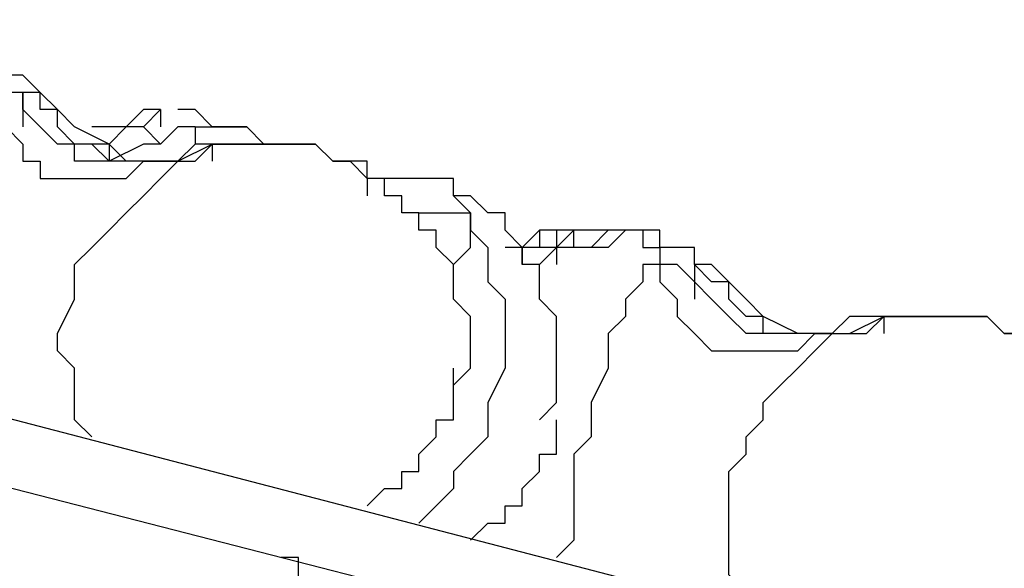
# Model space of a CAD drawing. Units: millimetres. Extents: x 512 to 8084, y 513 to 12534.
# Drawn here: x 3550 to 3695, y 2854 to 2934 of the extents above; entities that cross this region are included whole.
import ezdxf

# ---------------------------------------------------------------- set-up
doc = ezdxf.new("R2010")
doc.units = ezdxf.units.MM
doc.layers.add('Dimensions', color=7, linetype='Continuous')
doc.layers.add('Warstwa 1', color=7, linetype='Continuous')
doc.styles.get("Standard").update_dxf_attribs({"font": 'arial.ttf'})
doc.dimstyles.new('Leikkiset keinu', dxfattribs={"dimtxt": 150, "dimasz": 2.5, "dimexe": 0.06, "dimexo": 0.625, "dimtad": 0, "dimtih": 1, "dimtoh": 1, "dimdec": 0, "dimtxsty": 'Standard', "dimcen": 2.5, "dimadec": 0, "dimazin": 0, "dimtfac": 1, "dimtmove": 0, "dimatfit": 3, "dimfxl": 1, "dimarcsym": 0})

# ---------------------------------------------------------------- blocks, each defined once
blk = doc.blocks.new('*D5')
at = {"layer": 'Defpoints', "color": 0}
for p in [(2010.53, 4051.69), (4670.33, 4051.69), (2010.53, 1208.98)]:
    blk.add_point(p, dxfattribs=at)
at = {"layer": 'Dimensions', "color": 0, "lineweight": -2}
for p, q in [((2010.53, 4051.07), (2010.53, 1208.92)), ((4670.33, 4051.07), (4670.33, 1208.92)), ((2013.03, 1208.98), (3115.1, 1208.98)), ((4667.83, 1208.98), (3565.75, 1208.98))]:
    blk.add_line(p, q, dxfattribs=at)
at = {"layer": 'Dimensions', "color": 0}
for points in [[(2013.03, 1209.4), (2013.03, 1208.57), (2010.53, 1208.98)], [(4667.83, 1208.57), (4667.83, 1209.4), (4670.33, 1208.98)]]:
    blk.add_solid(points, dxfattribs=at)
at = {"layer": 'Dimensions', "color": 0, "insert": (3340.43, 1208.98), "char_height": 150, "attachment_point": 5}
blk.add_mtext('2660', dxfattribs=at)

msp = doc.modelspace()

# ---------------------------------------------------------------- linework, layer by layer
at = {"layer": 'Warstwa 1', "linetype": 'ByBlock', "lineweight": -2}
for points, knots in [([(3555.09, 2921.22), (3555.09, 2921.22), (3555.09, 2921.22), (3555.09, 2921.22), (3555.09, 2921.22), (3555.09, 2921.22), (3552.55, 2923.76), (3552.55, 2923.76), (3552.55, 2923.76), (3552.55, 2923.76), (3552.55, 2923.76), (3552.55, 2923.76), (3552.55, 2923.76), (3552.55, 2923.76), (3550.01, 2926.3), (3550.01, 2926.3), (3550.01, 2926.3), (3550.01, 2926.3), (3547.47, 2926.3), (3547.47, 2926.3), (3547.47, 2926.3), (3547.47, 2926.3), (3544.93, 2928.84), (3544.93, 2928.84), (3544.93, 2928.84), (3544.93, 2928.84), (3544.93, 2928.84), (3544.93, 2928.84)], [0, 0, 0, 0, 0.125, 0.125, 0.125, 0.125, 0.25, 0.25, 0.25, 0.25, 0.375, 0.375, 0.375, 0.375, 0.5, 0.5, 0.5, 0.5, 0.625, 0.625, 0.625, 0.625, 0.75, 0.75, 0.75, 0.75, 1, 1, 1, 1]), ([(3550.01, 2921.22), (3550.01, 2921.22), (3550.01, 2923.76), (3550.01, 2923.76), (3550.01, 2923.76), (3550.01, 2923.76), (3544.93, 2923.76), (3544.93, 2923.76)], [0, 0, 0, 0, 0.333333, 0.333333, 0.333333, 0.333333, 1, 1, 1, 1]), ([(3544.93, 2923.76), (3544.93, 2923.76), (3544.93, 2921.22), (3544.93, 2921.22), (3544.93, 2921.22), (3544.93, 2921.22), (3547.47, 2918.68), (3547.47, 2918.68), (3547.47, 2918.68), (3547.47, 2918.68), (3550.01, 2916.13), (3550.01, 2916.13), (3550.01, 2916.13), (3550.01, 2916.13), (3550.01, 2913.6), (3550.01, 2913.6), (3550.01, 2913.6), (3550.01, 2913.6), (3552.55, 2913.6), (3552.55, 2913.6), (3552.55, 2913.6), (3552.55, 2913.6), (3552.55, 2911.06), (3552.55, 2911.06), (3552.55, 2911.06), (3552.55, 2911.06), (3565.25, 2911.06), (3565.25, 2911.06), (3565.25, 2911.06), (3565.25, 2911.06), (3567.79, 2913.6), (3567.79, 2913.6), (3567.79, 2913.6), (3567.79, 2913.6), (3572.88, 2913.6), (3572.88, 2913.6), (3572.88, 2913.6), (3572.88, 2913.6), (3577.95, 2916.13), (3577.95, 2916.13)], [0, 0, 0, 0, 0.090909, 0.090909, 0.090909, 0.090909, 0.181818, 0.181818, 0.181818, 0.181818, 0.272727, 0.272727, 0.272727, 0.272727, 0.363636, 0.363636, 0.363636, 0.363636, 0.454545, 0.454545, 0.454545, 0.454545, 0.545455, 0.545455, 0.545455, 0.545455, 0.636364, 0.636364, 0.636364, 0.636364, 0.727273, 0.727273, 0.727273, 0.727273, 0.818182, 0.818182, 0.818182, 0.818182, 1, 1, 1, 1]), ([(3555.09, 2918.68), (3555.09, 2918.68), (3555.09, 2921.22), (3555.09, 2921.22), (3555.09, 2921.22), (3555.09, 2921.22), (3552.55, 2921.22), (3552.55, 2921.22), (3552.55, 2921.22), (3552.55, 2921.22), (3552.55, 2923.76), (3552.55, 2923.76), (3552.55, 2923.76), (3552.55, 2923.76), (3550.01, 2923.76), (3550.01, 2923.76), (3550.01, 2923.76), (3550.01, 2923.76), (3550.01, 2921.22), (3550.01, 2921.22), (3550.01, 2921.22), (3550.01, 2921.22), (3550.01, 2921.22), (3550.01, 2921.22)], [0, 0, 0, 0, 0.142857, 0.142857, 0.142857, 0.142857, 0.285714, 0.285714, 0.285714, 0.285714, 0.428571, 0.428571, 0.428571, 0.428571, 0.571429, 0.571429, 0.571429, 0.571429, 0.714286, 0.714286, 0.714286, 0.714286, 1, 1, 1, 1]), ([(3577.95, 2916.13), (3577.95, 2916.13), (3575.41, 2916.13), (3575.41, 2916.13), (3575.41, 2916.13), (3575.41, 2916.13), (3572.88, 2913.6), (3572.88, 2913.6), (3572.88, 2913.6), (3572.88, 2913.6), (3557.63, 2913.6), (3557.63, 2913.6), (3557.63, 2913.6), (3557.63, 2913.6), (3557.63, 2916.13), (3557.63, 2916.13), (3557.63, 2916.13), (3557.63, 2916.13), (3555.09, 2916.13), (3555.09, 2916.13), (3555.09, 2916.13), (3555.09, 2916.13), (3552.55, 2918.68), (3552.55, 2918.68), (3552.55, 2918.68), (3552.55, 2918.68), (3552.55, 2918.68), (3552.55, 2918.68), (3552.55, 2918.68), (3552.55, 2918.68), (3550.01, 2921.22), (3550.01, 2921.22)], [0, 0, 0, 0, 0.111111, 0.111111, 0.111111, 0.111111, 0.222222, 0.222222, 0.222222, 0.222222, 0.333333, 0.333333, 0.333333, 0.333333, 0.444444, 0.444444, 0.444444, 0.444444, 0.555556, 0.555556, 0.555556, 0.555556, 0.666667, 0.666667, 0.666667, 0.666667, 0.777778, 0.777778, 0.777778, 0.777778, 1, 1, 1, 1]), ([(3565.25, 2913.6), (3565.25, 2913.6), (3562.71, 2916.13), (3562.71, 2916.13), (3562.71, 2916.13), (3562.71, 2916.13), (3557.63, 2918.68), (3557.63, 2918.68), (3557.63, 2918.68), (3557.63, 2918.68), (3555.09, 2921.22), (3555.09, 2921.22)], [0, 0, 0, 0, 0.25, 0.25, 0.25, 0.25, 0.5, 0.5, 0.5, 0.5, 1, 1, 1, 1]), ([(3555.09, 2918.68), (3555.09, 2918.68), (3555.09, 2921.22), (3555.09, 2921.22), (3555.09, 2921.22), (3555.09, 2921.22), (3555.09, 2921.22), (3555.09, 2921.22)], [0, 0, 0, 0, 0.333333, 0.333333, 0.333333, 0.333333, 1, 1, 1, 1]), ([(3570.33, 2921.22), (3570.33, 2921.22), (3567.79, 2921.22), (3567.79, 2921.22), (3567.79, 2921.22), (3567.79, 2921.22), (3565.25, 2918.68), (3565.25, 2918.68), (3565.25, 2918.68), (3565.25, 2918.68), (3560.17, 2918.68), (3560.17, 2918.68)], [0, 0, 0, 0, 0.25, 0.25, 0.25, 0.25, 0.5, 0.5, 0.5, 0.5, 1, 1, 1, 1]), ([(3570.33, 2921.22), (3570.33, 2921.22), (3570.33, 2921.22), (3570.33, 2921.22), (3570.33, 2921.22), (3570.33, 2921.22), (3567.79, 2918.68), (3567.79, 2918.68), (3567.79, 2918.68), (3567.79, 2918.68), (3565.25, 2918.68), (3565.25, 2918.68)], [0, 0, 0, 0, 0.25, 0.25, 0.25, 0.25, 0.5, 0.5, 0.5, 0.5, 1, 1, 1, 1]), ([(3580.5, 2918.68), (3580.5, 2918.68), (3577.95, 2918.68), (3577.95, 2918.68), (3577.95, 2918.68), (3577.95, 2918.68), (3575.41, 2921.22), (3575.41, 2921.22), (3575.41, 2921.22), (3575.41, 2921.22), (3572.88, 2921.22), (3572.88, 2921.22)], [0, 0, 0, 0, 0.25, 0.25, 0.25, 0.25, 0.5, 0.5, 0.5, 0.5, 1, 1, 1, 1]), ([(3562.71, 2913.6), (3562.71, 2913.6), (3562.71, 2913.6), (3562.71, 2913.6), (3562.71, 2913.6), (3562.71, 2913.6), (3560.17, 2916.13), (3560.17, 2916.13), (3560.17, 2916.13), (3560.17, 2916.13), (3557.63, 2916.13), (3557.63, 2916.13), (3557.63, 2916.13), (3557.63, 2916.13), (3555.09, 2918.68), (3555.09, 2918.68)], [0, 0, 0, 0, 0.2, 0.2, 0.2, 0.2, 0.4, 0.4, 0.4, 0.4, 0.6, 0.6, 0.6, 0.6, 1, 1, 1, 1]), ([(3565.25, 2918.68), (3565.25, 2918.68), (3562.71, 2916.13), (3562.71, 2916.13), (3562.71, 2916.13), (3562.71, 2916.13), (3560.17, 2916.13), (3560.17, 2916.13)], [0, 0, 0, 0, 0.333333, 0.333333, 0.333333, 0.333333, 1, 1, 1, 1]), ([(3575.41, 2918.68), (3575.41, 2918.68), (3572.88, 2918.68), (3572.88, 2918.68), (3572.88, 2918.68), (3572.88, 2918.68), (3570.33, 2916.13), (3570.33, 2916.13), (3570.33, 2916.13), (3570.33, 2916.13), (3567.79, 2916.13), (3567.79, 2916.13), (3567.79, 2916.13), (3567.79, 2916.13), (3562.71, 2913.6), (3562.71, 2913.6), (3562.71, 2913.6), (3562.71, 2913.6), (3562.71, 2913.6), (3562.71, 2913.6)], [0, 0, 0, 0, 0.166667, 0.166667, 0.166667, 0.166667, 0.333333, 0.333333, 0.333333, 0.333333, 0.5, 0.5, 0.5, 0.5, 0.666667, 0.666667, 0.666667, 0.666667, 1, 1, 1, 1]), ([(3565.25, 2918.68), (3565.25, 2918.68), (3562.71, 2916.13), (3562.71, 2916.13), (3562.71, 2916.13), (3562.71, 2916.13), (3562.71, 2913.6), (3562.71, 2913.6)], [0, 0, 0, 0, 0.333333, 0.333333, 0.333333, 0.333333, 1, 1, 1, 1]), ([(3570.33, 2916.13), (3570.33, 2916.13), (3567.79, 2918.68), (3567.79, 2918.68), (3567.79, 2918.68), (3567.79, 2918.68), (3565.25, 2918.68), (3565.25, 2918.68)], [0, 0, 0, 0, 0.333333, 0.333333, 0.333333, 0.333333, 1, 1, 1, 1]), ([(3575.41, 2918.68), (3575.41, 2918.68), (3583.03, 2918.68), (3583.03, 2918.68), (3583.03, 2918.68), (3583.03, 2918.68), (3585.57, 2916.13), (3585.57, 2916.13), (3585.57, 2916.13), (3585.57, 2916.13), (3588.12, 2916.13), (3588.12, 2916.13)], [0, 0, 0, 0, 0.25, 0.25, 0.25, 0.25, 0.5, 0.5, 0.5, 0.5, 1, 1, 1, 1]), ([(3588.12, 2916.13), (3588.12, 2916.13), (3585.57, 2916.13), (3585.57, 2916.13), (3585.57, 2916.13), (3585.57, 2916.13), (3583.03, 2918.68), (3583.03, 2918.68), (3583.03, 2918.68), (3583.03, 2918.68), (3577.95, 2918.68), (3577.95, 2918.68)], [0, 0, 0, 0, 0.25, 0.25, 0.25, 0.25, 0.5, 0.5, 0.5, 0.5, 1, 1, 1, 1]), ([(3560.17, 2872.95), (3560.17, 2872.95), (3557.63, 2875.49), (3557.63, 2875.49), (3557.63, 2875.49), (3557.63, 2875.49), (3557.63, 2883.11), (3557.63, 2883.11), (3557.63, 2883.11), (3557.63, 2883.11), (3555.09, 2885.65), (3555.09, 2885.65), (3555.09, 2885.65), (3555.09, 2885.65), (3555.09, 2888.19), (3555.09, 2888.19), (3555.09, 2888.19), (3555.09, 2888.19), (3557.63, 2893.27), (3557.63, 2893.27), (3557.63, 2893.27), (3557.63, 2893.27), (3557.63, 2898.35), (3557.63, 2898.35), (3557.63, 2898.35), (3557.63, 2898.35), (3560.17, 2900.89), (3560.17, 2900.89), (3560.17, 2900.89), (3560.17, 2900.89), (3562.71, 2903.44), (3562.71, 2903.44), (3562.71, 2903.44), (3562.71, 2903.44), (3565.25, 2905.98), (3565.25, 2905.98), (3565.25, 2905.98), (3565.25, 2905.98), (3567.79, 2908.51), (3567.79, 2908.51), (3567.79, 2908.51), (3567.79, 2908.51), (3570.33, 2911.06), (3570.33, 2911.06), (3570.33, 2911.06), (3570.33, 2911.06), (3572.88, 2913.6), (3572.88, 2913.6), (3572.88, 2913.6), (3572.88, 2913.6), (3575.41, 2913.6), (3575.41, 2913.6), (3575.41, 2913.6), (3575.41, 2913.6), (3577.95, 2916.13), (3577.95, 2916.13)], [0, 0, 0, 0, 0.066667, 0.066667, 0.066667, 0.066667, 0.133333, 0.133333, 0.133333, 0.133333, 0.2, 0.2, 0.2, 0.2, 0.266667, 0.266667, 0.266667, 0.266667, 0.333333, 0.333333, 0.333333, 0.333333, 0.4, 0.4, 0.4, 0.4, 0.466667, 0.466667, 0.466667, 0.466667, 0.533333, 0.533333, 0.533333, 0.533333, 0.6, 0.6, 0.6, 0.6, 0.666667, 0.666667, 0.666667, 0.666667, 0.733333, 0.733333, 0.733333, 0.733333, 0.8, 0.8, 0.8, 0.8, 0.866667, 0.866667, 0.866667, 0.866667, 1, 1, 1, 1]), ([(3600.82, 2911.06), (3600.82, 2911.06), (3600.82, 2913.6), (3600.82, 2913.6), (3600.82, 2913.6), (3600.82, 2913.6), (3595.74, 2913.6), (3595.74, 2913.6), (3595.74, 2913.6), (3595.74, 2913.6), (3593.19, 2916.13), (3593.19, 2916.13), (3593.19, 2916.13), (3593.19, 2916.13), (3577.95, 2916.13), (3577.95, 2916.13)], [0, 0, 0, 0, 0.2, 0.2, 0.2, 0.2, 0.4, 0.4, 0.4, 0.4, 0.6, 0.6, 0.6, 0.6, 1, 1, 1, 1]), ([(3577.95, 2916.13), (3577.95, 2916.13), (3593.19, 2916.13), (3593.19, 2916.13), (3593.19, 2916.13), (3593.19, 2916.13), (3595.74, 2913.6), (3595.74, 2913.6), (3595.74, 2913.6), (3595.74, 2913.6), (3598.28, 2913.6), (3598.28, 2913.6), (3598.28, 2913.6), (3598.28, 2913.6), (3600.82, 2911.06), (3600.82, 2911.06), (3600.82, 2911.06), (3600.82, 2911.06), (3600.82, 2911.06), (3600.82, 2911.06)], [0, 0, 0, 0, 0.166667, 0.166667, 0.166667, 0.166667, 0.333333, 0.333333, 0.333333, 0.333333, 0.5, 0.5, 0.5, 0.5, 0.666667, 0.666667, 0.666667, 0.666667, 1, 1, 1, 1]), ([(3613.52, 2880.57), (3613.52, 2880.57), (3616.06, 2883.11), (3616.06, 2883.11), (3616.06, 2883.11), (3616.06, 2883.11), (3616.06, 2890.73), (3616.06, 2890.73), (3616.06, 2890.73), (3616.06, 2890.73), (3613.52, 2893.27), (3613.52, 2893.27), (3613.52, 2893.27), (3613.52, 2893.27), (3613.52, 2898.35), (3613.52, 2898.35), (3613.52, 2898.35), (3613.52, 2898.35), (3610.98, 2900.89), (3610.98, 2900.89), (3610.98, 2900.89), (3610.98, 2900.89), (3610.98, 2903.44), (3610.98, 2903.44), (3610.98, 2903.44), (3610.98, 2903.44), (3608.44, 2903.44), (3608.44, 2903.44), (3608.44, 2903.44), (3608.44, 2903.44), (3608.44, 2905.98), (3608.44, 2905.98), (3608.44, 2905.98), (3608.44, 2905.98), (3605.9, 2905.98), (3605.9, 2905.98), (3605.9, 2905.98), (3605.9, 2905.98), (3605.9, 2908.51), (3605.9, 2908.51), (3605.9, 2908.51), (3605.9, 2908.51), (3603.36, 2908.51), (3603.36, 2908.51), (3603.36, 2908.51), (3603.36, 2908.51), (3603.36, 2911.06), (3603.36, 2911.06), (3603.36, 2911.06), (3603.36, 2911.06), (3600.82, 2911.06), (3600.82, 2911.06)], [0, 0, 0, 0, 0.071429, 0.071429, 0.071429, 0.071429, 0.142857, 0.142857, 0.142857, 0.142857, 0.214286, 0.214286, 0.214286, 0.214286, 0.285714, 0.285714, 0.285714, 0.285714, 0.357143, 0.357143, 0.357143, 0.357143, 0.428571, 0.428571, 0.428571, 0.428571, 0.5, 0.5, 0.5, 0.5, 0.571429, 0.571429, 0.571429, 0.571429, 0.642857, 0.642857, 0.642857, 0.642857, 0.714286, 0.714286, 0.714286, 0.714286, 0.785714, 0.785714, 0.785714, 0.785714, 0.857143, 0.857143, 0.857143, 0.857143, 1, 1, 1, 1]), ([(3626.22, 2875.49), (3626.22, 2875.49), (3628.76, 2878.03), (3628.76, 2878.03), (3628.76, 2878.03), (3628.76, 2878.03), (3628.76, 2890.73), (3628.76, 2890.73), (3628.76, 2890.73), (3628.76, 2890.73), (3626.22, 2893.27), (3626.22, 2893.27), (3626.22, 2893.27), (3626.22, 2893.27), (3626.22, 2898.35), (3626.22, 2898.35), (3626.22, 2898.35), (3626.22, 2898.35), (3623.68, 2898.35), (3623.68, 2898.35), (3623.68, 2898.35), (3623.68, 2898.35), (3623.68, 2900.89), (3623.68, 2900.89), (3623.68, 2900.89), (3623.68, 2900.89), (3621.14, 2903.44), (3621.14, 2903.44), (3621.14, 2903.44), (3621.14, 2903.44), (3621.14, 2905.98), (3621.14, 2905.98), (3621.14, 2905.98), (3621.14, 2905.98), (3618.6, 2905.98), (3618.6, 2905.98), (3618.6, 2905.98), (3618.6, 2905.98), (3616.06, 2908.51), (3616.06, 2908.51), (3616.06, 2908.51), (3616.06, 2908.51), (3613.52, 2908.51), (3613.52, 2908.51), (3613.52, 2908.51), (3613.52, 2908.51), (3613.52, 2911.06), (3613.52, 2911.06)], [0, 0, 0, 0, 0.076923, 0.076923, 0.076923, 0.076923, 0.153846, 0.153846, 0.153846, 0.153846, 0.230769, 0.230769, 0.230769, 0.230769, 0.307692, 0.307692, 0.307692, 0.307692, 0.384615, 0.384615, 0.384615, 0.384615, 0.461538, 0.461538, 0.461538, 0.461538, 0.538462, 0.538462, 0.538462, 0.538462, 0.615385, 0.615385, 0.615385, 0.615385, 0.692308, 0.692308, 0.692308, 0.692308, 0.769231, 0.769231, 0.769231, 0.769231, 0.846154, 0.846154, 0.846154, 0.846154, 1, 1, 1, 1]), ([(3616.06, 2905.98), (3616.06, 2905.98), (3616.06, 2905.98), (3616.06, 2905.98), (3616.06, 2905.98), (3616.06, 2905.98), (3613.52, 2908.51), (3613.52, 2908.51), (3613.52, 2908.51), (3613.52, 2908.51), (3613.52, 2911.06), (3613.52, 2911.06)], [0, 0, 0, 0, 0.25, 0.25, 0.25, 0.25, 0.5, 0.5, 0.5, 0.5, 1, 1, 1, 1]), ([(3616.06, 2905.98), (3616.06, 2905.98), (3616.06, 2903.44), (3616.06, 2903.44), (3616.06, 2903.44), (3616.06, 2903.44), (3618.6, 2900.89), (3618.6, 2900.89), (3618.6, 2900.89), (3618.6, 2900.89), (3618.6, 2895.82), (3618.6, 2895.82), (3618.6, 2895.82), (3618.6, 2895.82), (3621.14, 2893.27), (3621.14, 2893.27), (3621.14, 2893.27), (3621.14, 2893.27), (3621.14, 2883.11), (3621.14, 2883.11), (3621.14, 2883.11), (3621.14, 2883.11), (3618.6, 2878.03), (3618.6, 2878.03), (3618.6, 2878.03), (3618.6, 2878.03), (3618.6, 2872.95), (3618.6, 2872.95), (3618.6, 2872.95), (3618.6, 2872.95), (3616.06, 2870.41), (3616.06, 2870.41), (3616.06, 2870.41), (3616.06, 2870.41), (3613.52, 2867.87), (3613.52, 2867.87), (3613.52, 2867.87), (3613.52, 2867.87), (3613.52, 2865.33), (3613.52, 2865.33), (3613.52, 2865.33), (3613.52, 2865.33), (3610.98, 2862.79), (3610.98, 2862.79), (3610.98, 2862.79), (3610.98, 2862.79), (3608.44, 2860.25), (3608.44, 2860.25)], [0, 0, 0, 0, 0.076923, 0.076923, 0.076923, 0.076923, 0.153846, 0.153846, 0.153846, 0.153846, 0.230769, 0.230769, 0.230769, 0.230769, 0.307692, 0.307692, 0.307692, 0.307692, 0.384615, 0.384615, 0.384615, 0.384615, 0.461538, 0.461538, 0.461538, 0.461538, 0.538462, 0.538462, 0.538462, 0.538462, 0.615385, 0.615385, 0.615385, 0.615385, 0.692308, 0.692308, 0.692308, 0.692308, 0.769231, 0.769231, 0.769231, 0.769231, 0.846154, 0.846154, 0.846154, 0.846154, 1, 1, 1, 1]), ([(3613.52, 2895.82), (3613.52, 2895.82), (3613.52, 2898.35), (3613.52, 2898.35), (3613.52, 2898.35), (3613.52, 2898.35), (3616.06, 2900.89), (3616.06, 2900.89), (3616.06, 2900.89), (3616.06, 2900.89), (3616.06, 2905.98), (3616.06, 2905.98)], [0, 0, 0, 0, 0.25, 0.25, 0.25, 0.25, 0.5, 0.5, 0.5, 0.5, 1, 1, 1, 1]), ([(3626.22, 2903.44), (3626.22, 2903.44), (3623.68, 2900.89), (3623.68, 2900.89), (3623.68, 2900.89), (3623.68, 2900.89), (3621.14, 2900.89), (3621.14, 2900.89)], [0, 0, 0, 0, 0.333333, 0.333333, 0.333333, 0.333333, 1, 1, 1, 1]), ([(3644, 2903.44), (3644, 2903.44), (3638.92, 2903.44), (3638.92, 2903.44), (3638.92, 2903.44), (3638.92, 2903.44), (3636.38, 2900.89), (3636.38, 2900.89), (3636.38, 2900.89), (3636.38, 2900.89), (3628.76, 2900.89), (3628.76, 2900.89), (3628.76, 2900.89), (3628.76, 2900.89), (3626.22, 2898.35), (3626.22, 2898.35), (3626.22, 2898.35), (3626.22, 2898.35), (3623.68, 2898.35), (3623.68, 2898.35)], [0, 0, 0, 0, 0.166667, 0.166667, 0.166667, 0.166667, 0.333333, 0.333333, 0.333333, 0.333333, 0.5, 0.5, 0.5, 0.5, 0.666667, 0.666667, 0.666667, 0.666667, 1, 1, 1, 1]), ([(3628.76, 2903.44), (3628.76, 2903.44), (3626.22, 2903.44), (3626.22, 2903.44), (3626.22, 2903.44), (3626.22, 2903.44), (3626.22, 2900.89), (3626.22, 2900.89), (3626.22, 2900.89), (3626.22, 2900.89), (3623.68, 2900.89), (3623.68, 2900.89)], [0, 0, 0, 0, 0.25, 0.25, 0.25, 0.25, 0.5, 0.5, 0.5, 0.5, 1, 1, 1, 1]), ([(3623.68, 2900.89), (3623.68, 2900.89), (3626.22, 2903.44), (3626.22, 2903.44), (3626.22, 2903.44), (3626.22, 2903.44), (3626.22, 2903.44), (3626.22, 2903.44)], [0, 0, 0, 0, 0.333333, 0.333333, 0.333333, 0.333333, 1, 1, 1, 1]), ([(3633.84, 2900.89), (3633.84, 2900.89), (3631.3, 2900.89), (3631.3, 2900.89), (3631.3, 2900.89), (3631.3, 2900.89), (3631.3, 2903.44), (3631.3, 2903.44), (3631.3, 2903.44), (3631.3, 2903.44), (3628.76, 2900.89), (3628.76, 2900.89), (3628.76, 2900.89), (3628.76, 2900.89), (3628.76, 2900.89), (3628.76, 2900.89)], [0, 0, 0, 0, 0.2, 0.2, 0.2, 0.2, 0.4, 0.4, 0.4, 0.4, 0.6, 0.6, 0.6, 0.6, 1, 1, 1, 1]), ([(3633.84, 2900.89), (3633.84, 2900.89), (3633.84, 2900.89), (3633.84, 2900.89), (3633.84, 2900.89), (3633.84, 2900.89), (3636.38, 2903.44), (3636.38, 2903.44), (3636.38, 2903.44), (3636.38, 2903.44), (3636.38, 2903.44), (3636.38, 2903.44)], [0, 0, 0, 0, 0.25, 0.25, 0.25, 0.25, 0.5, 0.5, 0.5, 0.5, 1, 1, 1, 1]), ([(3644, 2903.44), (3644, 2903.44), (3641.47, 2903.44), (3641.47, 2903.44), (3641.47, 2903.44), (3641.47, 2903.44), (3641.47, 2900.89), (3641.47, 2900.89), (3641.47, 2900.89), (3641.47, 2900.89), (3644, 2900.89), (3644, 2900.89), (3644, 2900.89), (3644, 2900.89), (3644, 2898.35), (3644, 2898.35)], [0, 0, 0, 0, 0.2, 0.2, 0.2, 0.2, 0.4, 0.4, 0.4, 0.4, 0.6, 0.6, 0.6, 0.6, 1, 1, 1, 1]), ([(3654.16, 2895.82), (3654.16, 2895.82), (3654.16, 2895.82), (3654.16, 2895.82), (3654.16, 2895.82), (3654.16, 2895.82), (3651.63, 2898.35), (3651.63, 2898.35), (3651.63, 2898.35), (3651.63, 2898.35), (3649.09, 2898.35), (3649.09, 2898.35), (3649.09, 2898.35), (3649.09, 2898.35), (3649.09, 2900.89), (3649.09, 2900.89), (3649.09, 2900.89), (3649.09, 2900.89), (3644, 2900.89), (3644, 2900.89), (3644, 2900.89), (3644, 2900.89), (3644, 2903.44), (3644, 2903.44), (3644, 2903.44), (3644, 2903.44), (3644, 2903.44), (3644, 2903.44)], [0, 0, 0, 0, 0.125, 0.125, 0.125, 0.125, 0.25, 0.25, 0.25, 0.25, 0.375, 0.375, 0.375, 0.375, 0.5, 0.5, 0.5, 0.5, 0.625, 0.625, 0.625, 0.625, 0.75, 0.75, 0.75, 0.75, 1, 1, 1, 1]), ([(3644, 2898.35), (3644, 2898.35), (3641.47, 2898.35), (3641.47, 2898.35), (3641.47, 2898.35), (3641.47, 2898.35), (3641.47, 2895.82), (3641.47, 2895.82), (3641.47, 2895.82), (3641.47, 2895.82), (3638.92, 2893.27), (3638.92, 2893.27), (3638.92, 2893.27), (3638.92, 2893.27), (3638.92, 2890.73), (3638.92, 2890.73), (3638.92, 2890.73), (3638.92, 2890.73), (3636.38, 2888.19), (3636.38, 2888.19), (3636.38, 2888.19), (3636.38, 2888.19), (3636.38, 2883.11), (3636.38, 2883.11), (3636.38, 2883.11), (3636.38, 2883.11), (3633.84, 2878.03), (3633.84, 2878.03), (3633.84, 2878.03), (3633.84, 2878.03), (3633.84, 2872.95), (3633.84, 2872.95), (3633.84, 2872.95), (3633.84, 2872.95), (3631.3, 2870.41), (3631.3, 2870.41), (3631.3, 2870.41), (3631.3, 2870.41), (3631.3, 2857.71), (3631.3, 2857.71), (3631.3, 2857.71), (3631.3, 2857.71), (3628.76, 2855.17), (3628.76, 2855.17)], [0, 0, 0, 0, 0.083333, 0.083333, 0.083333, 0.083333, 0.166667, 0.166667, 0.166667, 0.166667, 0.25, 0.25, 0.25, 0.25, 0.333333, 0.333333, 0.333333, 0.333333, 0.416667, 0.416667, 0.416667, 0.416667, 0.5, 0.5, 0.5, 0.5, 0.583333, 0.583333, 0.583333, 0.583333, 0.666667, 0.666667, 0.666667, 0.666667, 0.75, 0.75, 0.75, 0.75, 0.833333, 0.833333, 0.833333, 0.833333, 1, 1, 1, 1]), ([(3649.09, 2895.82), (3649.09, 2895.82), (3649.09, 2895.82), (3649.09, 2895.82), (3649.09, 2895.82), (3649.09, 2895.82), (3646.54, 2898.35), (3646.54, 2898.35), (3646.54, 2898.35), (3646.54, 2898.35), (3644, 2898.35), (3644, 2898.35)], [0, 0, 0, 0, 0.25, 0.25, 0.25, 0.25, 0.5, 0.5, 0.5, 0.5, 1, 1, 1, 1]), ([(3644, 2898.35), (3644, 2898.35), (3644, 2895.82), (3644, 2895.82), (3644, 2895.82), (3644, 2895.82), (3646.54, 2893.27), (3646.54, 2893.27), (3646.54, 2893.27), (3646.54, 2893.27), (3646.54, 2890.73), (3646.54, 2890.73), (3646.54, 2890.73), (3646.54, 2890.73), (3649.09, 2888.19), (3649.09, 2888.19), (3649.09, 2888.19), (3649.09, 2888.19), (3649.09, 2888.19), (3649.09, 2888.19), (3649.09, 2888.19), (3649.09, 2888.19), (3651.63, 2885.65), (3651.63, 2885.65), (3651.63, 2885.65), (3651.63, 2885.65), (3664.33, 2885.65), (3664.33, 2885.65), (3664.33, 2885.65), (3664.33, 2885.65), (3666.87, 2888.19), (3666.87, 2888.19), (3666.87, 2888.19), (3666.87, 2888.19), (3671.95, 2888.19), (3671.95, 2888.19), (3671.95, 2888.19), (3671.95, 2888.19), (3677.03, 2890.73), (3677.03, 2890.73)], [0, 0, 0, 0, 0.090909, 0.090909, 0.090909, 0.090909, 0.181818, 0.181818, 0.181818, 0.181818, 0.272727, 0.272727, 0.272727, 0.272727, 0.363636, 0.363636, 0.363636, 0.363636, 0.454545, 0.454545, 0.454545, 0.454545, 0.545455, 0.545455, 0.545455, 0.545455, 0.636364, 0.636364, 0.636364, 0.636364, 0.727273, 0.727273, 0.727273, 0.727273, 0.818182, 0.818182, 0.818182, 0.818182, 1, 1, 1, 1]), ([(3654.16, 2893.27), (3654.16, 2893.27), (3654.16, 2895.82), (3654.16, 2895.82), (3654.16, 2895.82), (3654.16, 2895.82), (3651.63, 2895.82), (3651.63, 2895.82), (3651.63, 2895.82), (3651.63, 2895.82), (3649.09, 2898.35), (3649.09, 2898.35), (3649.09, 2898.35), (3649.09, 2898.35), (3649.09, 2895.82), (3649.09, 2895.82), (3649.09, 2895.82), (3649.09, 2895.82), (3649.09, 2895.82), (3649.09, 2895.82)], [0, 0, 0, 0, 0.166667, 0.166667, 0.166667, 0.166667, 0.333333, 0.333333, 0.333333, 0.333333, 0.5, 0.5, 0.5, 0.5, 0.666667, 0.666667, 0.666667, 0.666667, 1, 1, 1, 1]), ([(3677.03, 2890.73), (3677.03, 2890.73), (3671.95, 2890.73), (3671.95, 2890.73), (3671.95, 2890.73), (3671.95, 2890.73), (3669.41, 2888.19), (3669.41, 2888.19), (3669.41, 2888.19), (3669.41, 2888.19), (3656.71, 2888.19), (3656.71, 2888.19), (3656.71, 2888.19), (3656.71, 2888.19), (3654.16, 2890.73), (3654.16, 2890.73), (3654.16, 2890.73), (3654.16, 2890.73), (3654.16, 2890.73), (3654.16, 2890.73), (3654.16, 2890.73), (3654.16, 2890.73), (3651.63, 2893.27), (3651.63, 2893.27), (3651.63, 2893.27), (3651.63, 2893.27), (3651.63, 2893.27), (3651.63, 2893.27), (3651.63, 2893.27), (3651.63, 2893.27), (3649.09, 2895.82), (3649.09, 2895.82)], [0, 0, 0, 0, 0.111111, 0.111111, 0.111111, 0.111111, 0.222222, 0.222222, 0.222222, 0.222222, 0.333333, 0.333333, 0.333333, 0.333333, 0.444444, 0.444444, 0.444444, 0.444444, 0.555556, 0.555556, 0.555556, 0.555556, 0.666667, 0.666667, 0.666667, 0.666667, 0.777778, 0.777778, 0.777778, 0.777778, 1, 1, 1, 1]), ([(3664.33, 2888.19), (3664.33, 2888.19), (3659.25, 2890.73), (3659.25, 2890.73), (3659.25, 2890.73), (3659.25, 2890.73), (3656.71, 2893.27), (3656.71, 2893.27), (3656.71, 2893.27), (3656.71, 2893.27), (3654.16, 2895.82), (3654.16, 2895.82)], [0, 0, 0, 0, 0.25, 0.25, 0.25, 0.25, 0.5, 0.5, 0.5, 0.5, 1, 1, 1, 1]), ([(3654.16, 2893.27), (3654.16, 2893.27), (3654.16, 2895.82), (3654.16, 2895.82), (3654.16, 2895.82), (3654.16, 2895.82), (3654.16, 2895.82), (3654.16, 2895.82)], [0, 0, 0, 0, 0.333333, 0.333333, 0.333333, 0.333333, 1, 1, 1, 1]), ([(3661.78, 2888.19), (3661.78, 2888.19), (3659.25, 2888.19), (3659.25, 2888.19), (3659.25, 2888.19), (3659.25, 2888.19), (3659.25, 2890.73), (3659.25, 2890.73), (3659.25, 2890.73), (3659.25, 2890.73), (3656.71, 2890.73), (3656.71, 2890.73), (3656.71, 2890.73), (3656.71, 2890.73), (3654.16, 2893.27), (3654.16, 2893.27)], [0, 0, 0, 0, 0.2, 0.2, 0.2, 0.2, 0.4, 0.4, 0.4, 0.4, 0.6, 0.6, 0.6, 0.6, 1, 1, 1, 1]), ([(3656.71, 2847.54), (3656.71, 2847.54), (3656.71, 2850.09), (3656.71, 2850.09), (3656.71, 2850.09), (3656.71, 2850.09), (3654.16, 2852.63), (3654.16, 2852.63), (3654.16, 2852.63), (3654.16, 2852.63), (3654.16, 2867.87), (3654.16, 2867.87), (3654.16, 2867.87), (3654.16, 2867.87), (3656.71, 2870.41), (3656.71, 2870.41), (3656.71, 2870.41), (3656.71, 2870.41), (3656.71, 2872.95), (3656.71, 2872.95), (3656.71, 2872.95), (3656.71, 2872.95), (3659.25, 2875.49), (3659.25, 2875.49), (3659.25, 2875.49), (3659.25, 2875.49), (3659.25, 2878.03), (3659.25, 2878.03), (3659.25, 2878.03), (3659.25, 2878.03), (3661.78, 2880.57), (3661.78, 2880.57), (3661.78, 2880.57), (3661.78, 2880.57), (3664.33, 2883.11), (3664.33, 2883.11), (3664.33, 2883.11), (3664.33, 2883.11), (3666.87, 2885.65), (3666.87, 2885.65), (3666.87, 2885.65), (3666.87, 2885.65), (3669.41, 2888.19), (3669.41, 2888.19), (3669.41, 2888.19), (3669.41, 2888.19), (3674.49, 2888.19), (3674.49, 2888.19), (3674.49, 2888.19), (3674.49, 2888.19), (3677.03, 2890.73), (3677.03, 2890.73)], [0, 0, 0, 0, 0.071429, 0.071429, 0.071429, 0.071429, 0.142857, 0.142857, 0.142857, 0.142857, 0.214286, 0.214286, 0.214286, 0.214286, 0.285714, 0.285714, 0.285714, 0.285714, 0.357143, 0.357143, 0.357143, 0.357143, 0.428571, 0.428571, 0.428571, 0.428571, 0.5, 0.5, 0.5, 0.5, 0.571429, 0.571429, 0.571429, 0.571429, 0.642857, 0.642857, 0.642857, 0.642857, 0.714286, 0.714286, 0.714286, 0.714286, 0.785714, 0.785714, 0.785714, 0.785714, 0.857143, 0.857143, 0.857143, 0.857143, 1, 1, 1, 1]), ([(3699.89, 2885.65), (3699.89, 2885.65), (3697.35, 2888.19), (3697.35, 2888.19), (3697.35, 2888.19), (3697.35, 2888.19), (3694.81, 2888.19), (3694.81, 2888.19), (3694.81, 2888.19), (3694.81, 2888.19), (3692.27, 2890.73), (3692.27, 2890.73), (3692.27, 2890.73), (3692.27, 2890.73), (3677.03, 2890.73), (3677.03, 2890.73)], [0, 0, 0, 0, 0.2, 0.2, 0.2, 0.2, 0.4, 0.4, 0.4, 0.4, 0.6, 0.6, 0.6, 0.6, 1, 1, 1, 1]), ([(3677.03, 2890.73), (3677.03, 2890.73), (3692.27, 2890.73), (3692.27, 2890.73), (3692.27, 2890.73), (3692.27, 2890.73), (3694.81, 2888.19), (3694.81, 2888.19), (3694.81, 2888.19), (3694.81, 2888.19), (3697.35, 2888.19), (3697.35, 2888.19), (3697.35, 2888.19), (3697.35, 2888.19), (3699.89, 2885.65), (3699.89, 2885.65), (3699.89, 2885.65), (3699.89, 2885.65), (3699.89, 2885.65), (3699.89, 2885.65)], [0, 0, 0, 0, 0.166667, 0.166667, 0.166667, 0.166667, 0.333333, 0.333333, 0.333333, 0.333333, 0.5, 0.5, 0.5, 0.5, 0.666667, 0.666667, 0.666667, 0.666667, 1, 1, 1, 1]), ([(3600.82, 2862.79), (3600.82, 2862.79), (3603.36, 2865.33), (3603.36, 2865.33), (3603.36, 2865.33), (3603.36, 2865.33), (3605.9, 2865.33), (3605.9, 2865.33), (3605.9, 2865.33), (3605.9, 2865.33), (3605.9, 2867.87), (3605.9, 2867.87), (3605.9, 2867.87), (3605.9, 2867.87), (3608.44, 2867.87), (3608.44, 2867.87), (3608.44, 2867.87), (3608.44, 2867.87), (3608.44, 2870.41), (3608.44, 2870.41), (3608.44, 2870.41), (3608.44, 2870.41), (3610.98, 2872.95), (3610.98, 2872.95), (3610.98, 2872.95), (3610.98, 2872.95), (3610.98, 2875.49), (3610.98, 2875.49), (3610.98, 2875.49), (3610.98, 2875.49), (3613.52, 2875.49), (3613.52, 2875.49), (3613.52, 2875.49), (3613.52, 2875.49), (3613.52, 2883.11), (3613.52, 2883.11)], [0, 0, 0, 0, 0.1, 0.1, 0.1, 0.1, 0.2, 0.2, 0.2, 0.2, 0.3, 0.3, 0.3, 0.3, 0.4, 0.4, 0.4, 0.4, 0.5, 0.5, 0.5, 0.5, 0.6, 0.6, 0.6, 0.6, 0.7, 0.7, 0.7, 0.7, 0.8, 0.8, 0.8, 0.8, 1, 1, 1, 1]), ([(3616.06, 2857.71), (3616.06, 2857.71), (3618.6, 2860.25), (3618.6, 2860.25), (3618.6, 2860.25), (3618.6, 2860.25), (3621.14, 2860.25), (3621.14, 2860.25), (3621.14, 2860.25), (3621.14, 2860.25), (3621.14, 2862.79), (3621.14, 2862.79), (3621.14, 2862.79), (3621.14, 2862.79), (3623.68, 2862.79), (3623.68, 2862.79), (3623.68, 2862.79), (3623.68, 2862.79), (3623.68, 2865.33), (3623.68, 2865.33), (3623.68, 2865.33), (3623.68, 2865.33), (3626.22, 2867.87), (3626.22, 2867.87), (3626.22, 2867.87), (3626.22, 2867.87), (3626.22, 2870.41), (3626.22, 2870.41), (3626.22, 2870.41), (3626.22, 2870.41), (3628.76, 2870.41), (3628.76, 2870.41), (3628.76, 2870.41), (3628.76, 2870.41), (3628.76, 2875.49), (3628.76, 2875.49)], [0, 0, 0, 0, 0.1, 0.1, 0.1, 0.1, 0.2, 0.2, 0.2, 0.2, 0.3, 0.3, 0.3, 0.3, 0.4, 0.4, 0.4, 0.4, 0.5, 0.5, 0.5, 0.5, 0.6, 0.6, 0.6, 0.6, 0.7, 0.7, 0.7, 0.7, 0.8, 0.8, 0.8, 0.8, 1, 1, 1, 1]), ([(3570.33, 2811.98), (3570.33, 2811.98), (3572.88, 2814.52), (3572.88, 2814.52), (3572.88, 2814.52), (3572.88, 2814.52), (3577.95, 2814.52), (3577.95, 2814.52), (3577.95, 2814.52), (3577.95, 2814.52), (3577.95, 2817.06), (3577.95, 2817.06), (3577.95, 2817.06), (3577.95, 2817.06), (3580.5, 2817.06), (3580.5, 2817.06), (3580.5, 2817.06), (3580.5, 2817.06), (3583.03, 2819.6), (3583.03, 2819.6), (3583.03, 2819.6), (3583.03, 2819.6), (3585.57, 2819.6), (3585.57, 2819.6), (3585.57, 2819.6), (3585.57, 2819.6), (3585.57, 2822.14), (3585.57, 2822.14), (3585.57, 2822.14), (3585.57, 2822.14), (3588.12, 2824.68), (3588.12, 2824.68), (3588.12, 2824.68), (3588.12, 2824.68), (3588.12, 2827.22), (3588.12, 2827.22), (3588.12, 2827.22), (3588.12, 2827.22), (3590.66, 2827.22), (3590.66, 2827.22), (3590.66, 2827.22), (3590.66, 2827.22), (3590.66, 2832.3), (3590.66, 2832.3), (3590.66, 2832.3), (3590.66, 2832.3), (3593.19, 2834.85), (3593.19, 2834.85), (3593.19, 2834.85), (3593.19, 2834.85), (3593.19, 2847.54), (3593.19, 2847.54), (3593.19, 2847.54), (3593.19, 2847.54), (3590.66, 2847.54), (3590.66, 2847.54), (3590.66, 2847.54), (3590.66, 2847.54), (3590.66, 2855.17), (3590.66, 2855.17), (3590.66, 2855.17), (3590.66, 2855.17), (3588.12, 2855.17), (3588.12, 2855.17)], [0, 0, 0, 0, 0.058824, 0.058824, 0.058824, 0.058824, 0.117647, 0.117647, 0.117647, 0.117647, 0.176471, 0.176471, 0.176471, 0.176471, 0.235294, 0.235294, 0.235294, 0.235294, 0.294118, 0.294118, 0.294118, 0.294118, 0.352941, 0.352941, 0.352941, 0.352941, 0.411765, 0.411765, 0.411765, 0.411765, 0.470588, 0.470588, 0.470588, 0.470588, 0.529412, 0.529412, 0.529412, 0.529412, 0.588235, 0.588235, 0.588235, 0.588235, 0.647059, 0.647059, 0.647059, 0.647059, 0.705882, 0.705882, 0.705882, 0.705882, 0.764706, 0.764706, 0.764706, 0.764706, 0.823529, 0.823529, 0.823529, 0.823529, 0.882353, 0.882353, 0.882353, 0.882353, 1, 1, 1, 1])]:
    msp.add_open_spline(points, degree=3, knots=knots, dxfattribs=at)
for points in [[(3550.01, 2921.22), (3550.01, 2921.22), (3550.01, 2918.68), (3550.01, 2918.68)], [(3550.01, 2921.22), (3550.01, 2921.22), (3550.01, 2918.68), (3550.01, 2918.68)], [(3570.33, 2921.22), (3570.33, 2921.22), (3570.33, 2918.68), (3570.33, 2918.68)], [(3575.41, 2918.68), (3575.41, 2918.68), (3575.41, 2916.13), (3575.41, 2916.13)], [(4065.71, 2740.85), (4065.71, 2740.85), (3392.51, 2916.13), (3392.51, 2916.13)], [(3577.95, 2916.13), (3577.95, 2916.13), (3577.95, 2913.6), (3577.95, 2913.6)], [(3610.98, 2911.06), (3610.98, 2911.06), (3600.82, 2911.06), (3600.82, 2911.06)], [(3600.82, 2911.06), (3600.82, 2911.06), (3600.82, 2908.51), (3600.82, 2908.51)], [(3613.52, 2911.06), (3613.52, 2911.06), (3610.98, 2911.06), (3610.98, 2911.06)], [(3605.9, 2908.51), (3605.9, 2908.51), (3605.9, 2908.51), (3605.9, 2908.51)], [(4063.17, 2733.23), (4063.17, 2733.23), (3389.97, 2905.98), (3389.97, 2905.98)], [(3608.44, 2905.98), (3608.44, 2905.98), (3616.06, 2905.98), (3616.06, 2905.98)], [(3636.38, 2903.44), (3636.38, 2903.44), (3626.22, 2903.44), (3626.22, 2903.44)], [(3628.76, 2903.44), (3628.76, 2903.44), (3628.76, 2900.89), (3628.76, 2900.89)], [(3638.92, 2903.44), (3638.92, 2903.44), (3636.38, 2903.44), (3636.38, 2903.44)], [(3628.76, 2900.89), (3628.76, 2900.89), (3623.68, 2900.89), (3623.68, 2900.89)], [(3623.68, 2900.89), (3623.68, 2900.89), (3623.68, 2898.35), (3623.68, 2898.35)], [(3628.76, 2900.89), (3628.76, 2900.89), (3628.76, 2898.35), (3628.76, 2898.35)], [(3649.09, 2895.82), (3649.09, 2895.82), (3649.09, 2893.27), (3649.09, 2893.27)], [(3649.09, 2895.82), (3649.09, 2895.82), (3649.09, 2893.27), (3649.09, 2893.27)], [(3677.03, 2890.73), (3677.03, 2890.73), (3677.03, 2888.19), (3677.03, 2888.19)]]:
    msp.add_open_spline(points, degree=3, dxfattribs=at)

# ---------------------------------------------------------------- dimensions: what is measured, and where the dimension line sits
at = {"layer": 'Dimensions'}
dim = msp.add_linear_dim(base=(2010.53, 1208.98), p1=(4670.33, 4051.69), p2=(2010.53, 4051.69), dimstyle='Leikkiset keinu', override={"dimlfac": 1}, dxfattribs=at)
dim.commit()
dim.dimension.update_dxf_attribs({"geometry": '*D5', "text_midpoint": (3340.43, 1208.98)})

doc.saveas('drawing.dxf')
